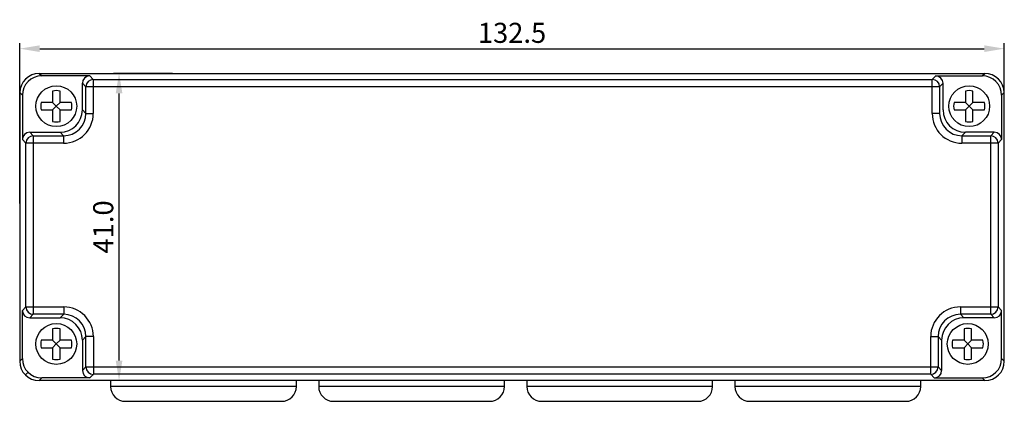
# Model space of a CAD drawing. Units: millimetres. Extents: x 452 to 2235, y 3151 to 4535.
# Drawn here: x 588 to 720, y 3711 to 3762 of the extents above; entities that cross this region are included whole.
import ezdxf

# ---------------------------------------------------------------- set-up
doc = ezdxf.new("R2010")
doc.units = ezdxf.units.MM
doc.header["$PDSIZE"] = -5
doc.layers.get('Defpoints').update_dxf_attribs({"lineweight": 18})
doc.layers.add('DIM', color=3, linetype='Continuous', lineweight=13)
doc.layers.add('DWG', color=7, linetype='Continuous', lineweight=30)
doc.styles.get("Standard").update_dxf_attribs({"font": 'arial.ttf'})
doc.dimstyles.new('YanXiu', dxfattribs={"dimscale": 10, "dimtxt": 0.18, "dimasz": 0.18, "dimexe": 0.05, "dimexo": 0, "dimgap": 0.05, "dimtad": 1, "dimzin": 0, "dimdsep": 46, "dimtxsty": 'Standard', "dimcen": 0.05, "dimdle": 0.36, "dimclrd": 256, "dimclre": 256, "dimclrt": 4, "dimazin": 0, "dimtfac": 1, "dimtmove": 0, "dimatfit": 3, "dimfxl": 1, "dimtolj": 1, "dimarcsym": 0})

# ---------------------------------------------------------------- blocks, each defined once
blk = doc.blocks.new('*X17')
at = {"layer": 'Defpoints', "color": 0, "transparency": 16777216}
for p in [(720.07, 3758.58), (720.07, 3738.46), (587.6, 3737.74)]:
    blk.add_point(p, dxfattribs=at)
at = {"layer": 'DIM', "linetype": 'Continuous', "lineweight": -2, "transparency": 16777216}
for p, q in [((587.6, 3737.74), (587.6, 3759.33)), ((590.3, 3758.58), (717.37, 3758.58)), ((720.07, 3738.46), (720.07, 3759.33))]:
    blk.add_line(p, q, dxfattribs=at)
at = {"layer": 'DIM', "transparency": 16777216}
for points in [[(590.3, 3759.03), (590.3, 3758.13), (587.6, 3758.58)], [(717.37, 3759.03), (717.37, 3758.13), (720.07, 3758.58)]]:
    blk.add_solid(points, dxfattribs=at)
at = {"layer": 'DIM', "color": 4, "transparency": 16777216, "insert": (653.84, 3760.71), "char_height": 2.7, "width": 13.5, "attachment_point": 5}
blk.add_mtext('\\A1;132.5', dxfattribs=at)
blk = doc.blocks.new('*X18')
at = {"layer": 'Defpoints', "color": 0, "transparency": 16777216}
for p in [(600.97, 3755.25), (608.15, 3755.25), (608.15, 3713.92)]:
    blk.add_point(p, dxfattribs=at)
at = {"layer": 'DIM', "linetype": 'Continuous', "lineweight": -2, "transparency": 16777216}
for p, q in [((608.15, 3755.25), (600.22, 3755.25)), ((600.97, 3716.62), (600.97, 3752.55)), ((608.15, 3713.92), (600.22, 3713.92))]:
    blk.add_line(p, q, dxfattribs=at)
at = {"layer": 'DIM', "transparency": 16777216}
for points in [[(600.52, 3752.55), (601.42, 3752.55), (600.97, 3755.25)], [(600.52, 3716.62), (601.42, 3716.62), (600.97, 3713.92)]]:
    blk.add_solid(points, dxfattribs=at)
at = {"layer": 'DIM', "color": 4, "transparency": 16777216, "insert": (598.84, 3734.59), "char_height": 2.7, "width": 10.4143, "attachment_point": 5, "rotation": 90}
blk.add_mtext('\\A1;41.0', dxfattribs=at)

msp = doc.modelspace()

# ---------------------------------------------------------------- linework, layer by layer
at = {"layer": 'DWG'}
for p, q in [((590.226, 3755.246), (590.559, 3754.914)), ((590.226, 3755.246), (717.449, 3755.246)), ((597.026, 3754.914), (590.559, 3754.914)), ((597.026, 3754.914), (597.502, 3754.438)), ((597.502, 3754.438), (710.373, 3754.438)), ((597.502, 3754.438), (597.502, 3753.443)), ((710.373, 3754.438), (710.849, 3754.914)), ((710.373, 3753.443), (710.373, 3754.438)), ((710.849, 3754.914), (717.117, 3754.914)), ((717.117, 3754.914), (717.449, 3755.246)), ((596.508, 3753.443), (596.032, 3753.919)), ((596.032, 3750.335), (596.032, 3753.919)), ((596.508, 3749.859), (596.508, 3753.443)), ((597.502, 3753.443), (596.508, 3753.443)), ((710.373, 3753.443), (597.502, 3753.443)), ((597.502, 3753.443), (597.502, 3749.859)), ((710.373, 3749.859), (710.373, 3753.443)), ((711.368, 3753.443), (710.373, 3753.443)), ((711.844, 3753.919), (711.368, 3753.443)), ((711.368, 3753.443), (711.368, 3749.859)), ((711.844, 3750.335), (711.844, 3753.919)), ((587.601, 3752.668), (587.601, 3716.523)), ((587.606, 3752.668), (587.601, 3752.668)), ((587.96, 3752.315), (587.606, 3752.668)), ((587.606, 3752.668), (587.627, 3752.668)), ((587.96, 3752.315), (587.96, 3746.342)), ((592.027, 3752.881), (592.027, 3751.341)), ((593.027, 3751.341), (593.027, 3752.881)), ((714.848, 3752.881), (714.848, 3751.341)), ((715.848, 3751.341), (715.848, 3752.881)), ((720.075, 3752.673), (719.716, 3752.315)), ((719.716, 3752.315), (719.716, 3746.342)), ((720.048, 3752.673), (720.075, 3752.673)), ((720.075, 3716.523), (720.075, 3752.673)), ((592.027, 3751.341), (590.487, 3751.341)), ((590.487, 3750.341), (592.027, 3750.341)), ((592.527, 3750.841), (592.027, 3751.341)), ((592.027, 3750.341), (592.527, 3750.841)), ((592.027, 3750.341), (592.027, 3748.802)), ((592.527, 3750.841), (593.027, 3751.341)), ((593.027, 3750.341), (592.527, 3750.841)), ((594.567, 3751.341), (593.027, 3751.341)), ((593.027, 3750.341), (594.567, 3750.341)), ((593.027, 3748.802), (593.027, 3750.341)), ((596.032, 3750.335), (596.508, 3749.859)), ((714.848, 3751.341), (713.309, 3751.341)), ((713.309, 3750.341), (714.848, 3750.341)), ((715.348, 3750.841), (714.848, 3751.341)), ((714.848, 3750.341), (715.348, 3750.841)), ((714.848, 3750.341), (714.848, 3748.802)), ((715.348, 3750.841), (715.848, 3751.341)), ((715.848, 3750.341), (715.348, 3750.841)), ((717.388, 3751.341), (715.848, 3751.341)), ((715.848, 3750.341), (717.388, 3750.341)), ((715.848, 3748.802), (715.848, 3750.341)), ((596.508, 3749.859), (597.502, 3749.859)), ((711.368, 3749.859), (710.373, 3749.859)), ((588.954, 3747.336), (589.43, 3746.86)), ((588.954, 3747.336), (593.033, 3747.336)), ((589.43, 3746.86), (593.509, 3746.86)), ((589.43, 3746.86), (589.43, 3745.866)), ((593.509, 3746.86), (593.033, 3747.336)), ((593.509, 3746.86), (593.509, 3745.866)), ((714.367, 3746.86), (714.843, 3747.336)), ((714.367, 3746.86), (718.245, 3746.86)), ((714.367, 3746.86), (714.367, 3745.866)), ((718.721, 3747.336), (714.843, 3747.336)), ((718.245, 3746.86), (718.721, 3747.336)), ((718.245, 3745.866), (718.245, 3746.86)), ((588.436, 3745.866), (587.96, 3746.342)), ((588.436, 3723.831), (588.436, 3745.866)), ((589.43, 3745.866), (588.436, 3745.866)), ((593.509, 3745.866), (589.43, 3745.866)), ((589.43, 3745.866), (589.43, 3723.831)), ((718.245, 3745.866), (714.367, 3745.866)), ((718.245, 3723.831), (718.245, 3745.866)), ((719.24, 3745.866), (718.245, 3745.866)), ((719.716, 3746.342), (719.24, 3745.866)), ((719.24, 3745.866), (719.24, 3723.831)), ((587.96, 3723.354), (588.436, 3723.831)), ((587.96, 3716.882), (587.96, 3723.354)), ((588.436, 3723.831), (589.43, 3723.831)), ((589.43, 3722.836), (588.954, 3722.36)), ((589.43, 3723.831), (593.519, 3723.831)), ((589.43, 3723.831), (589.43, 3722.836)), ((593.519, 3722.836), (589.43, 3722.836)), ((593.519, 3722.836), (593.043, 3722.36)), ((593.519, 3723.831), (593.519, 3722.836)), ((714.167, 3723.831), (718.245, 3723.831)), ((714.167, 3723.831), (714.167, 3722.836)), ((718.245, 3722.836), (714.167, 3722.836)), ((714.167, 3722.836), (714.643, 3722.36)), ((718.245, 3722.836), (718.245, 3723.831)), ((718.245, 3723.831), (719.24, 3723.831)), ((718.721, 3722.36), (718.245, 3722.836)), ((719.24, 3723.831), (719.716, 3723.354)), ((719.716, 3716.882), (719.716, 3723.354)), ((588.954, 3722.36), (593.043, 3722.36)), ((718.721, 3722.36), (714.643, 3722.36)), ((592.027, 3720.885), (592.027, 3719.345)), ((593.027, 3719.345), (593.027, 3720.885)), ((714.659, 3720.885), (714.659, 3719.345)), ((715.659, 3719.345), (715.659, 3720.885)), ((592.027, 3719.345), (590.487, 3719.345)), ((592.527, 3718.845), (592.027, 3719.345)), ((592.027, 3718.345), (592.527, 3718.845)), ((592.527, 3718.845), (593.027, 3719.345)), ((593.027, 3718.345), (592.527, 3718.845)), ((594.567, 3719.345), (593.027, 3719.345)), ((596.042, 3719.361), (596.518, 3719.837)), ((596.042, 3719.361), (596.042, 3715.277)), ((596.518, 3715.753), (596.518, 3719.837)), ((597.512, 3719.837), (596.518, 3719.837)), ((597.512, 3719.837), (597.512, 3715.753)), ((710.173, 3715.753), (710.173, 3719.837)), ((710.173, 3719.837), (711.168, 3719.837)), ((711.168, 3719.837), (711.168, 3715.753)), ((711.644, 3719.361), (711.168, 3719.837)), ((711.644, 3719.361), (711.644, 3715.277)), ((714.659, 3719.345), (713.119, 3719.345)), ((715.159, 3718.845), (714.659, 3719.345)), ((714.659, 3718.345), (715.159, 3718.845)), ((715.159, 3718.845), (715.659, 3719.345)), ((715.659, 3718.345), (715.159, 3718.845)), ((717.198, 3719.345), (715.659, 3719.345)), ((590.487, 3718.345), (592.027, 3718.345)), ((592.027, 3718.345), (592.027, 3716.805)), ((593.027, 3718.345), (594.567, 3718.345)), ((593.027, 3716.805), (593.027, 3718.345)), ((713.119, 3718.345), (714.659, 3718.345)), ((714.659, 3718.345), (714.659, 3716.805)), ((715.659, 3716.805), (715.659, 3718.345)), ((715.659, 3718.345), (717.198, 3718.345)), ((587.601, 3716.523), (587.96, 3716.882)), ((719.716, 3716.882), (720.075, 3716.523)), ((588.362, 3714.685), (588.721, 3715.044)), ((596.042, 3715.277), (596.518, 3715.753)), ((596.518, 3715.753), (597.512, 3715.753)), ((597.512, 3714.759), (597.036, 3714.283)), ((597.512, 3715.753), (710.173, 3715.753)), ((597.512, 3715.753), (597.512, 3714.759)), ((710.173, 3714.759), (597.512, 3714.759)), ((710.173, 3715.753), (711.168, 3715.753)), ((710.173, 3714.759), (710.173, 3715.753)), ((710.649, 3714.283), (710.173, 3714.759)), ((711.168, 3715.753), (711.644, 3715.277)), ((590.559, 3714.283), (590.2, 3713.924)), ((717.475, 3713.924), (590.2, 3713.924)), ((597.036, 3714.283), (590.559, 3714.283)), ((599.83, 3713.924), (599.83, 3713.129)), ((624.83, 3713.129), (624.83, 3713.924)), ((627.83, 3713.924), (627.83, 3713.129)), ((652.83, 3713.129), (652.83, 3713.924)), ((655.83, 3713.924), (655.83, 3713.129)), ((680.83, 3713.129), (680.83, 3713.924)), ((683.83, 3713.924), (683.83, 3713.129)), ((708.83, 3713.129), (708.83, 3713.924)), ((710.649, 3714.283), (717.117, 3714.283)), ((717.475, 3713.924), (717.117, 3714.283)), ((624.83, 3713.129), (599.83, 3713.129)), ((652.83, 3713.129), (627.83, 3713.129)), ((680.83, 3713.129), (655.83, 3713.129)), ((708.83, 3713.129), (683.83, 3713.129)), ((601.83, 3711.129), (622.83, 3711.129)), ((629.83, 3711.129), (650.83, 3711.129)), ((657.83, 3711.129), (678.83, 3711.129)), ((685.83, 3711.129), (706.83, 3711.129))]:
    msp.add_line(p, q, dxfattribs=at)
for centre in [(592.527, 3750.841), (715.348, 3750.841), (592.527, 3718.845), (715.159, 3718.845)]:
    msp.add_circle(centre, 2.75, dxfattribs=at)
for centre, radius, start, end in [((592.527, 3750.841), 2.1, 76.22585, 103.77415), ((715.348, 3750.841), 2.1, 76.22585, 103.77415), ((592.527, 3750.841), 2.1, 166.22585, 193.77415), ((592.527, 3750.841), 2.1, 346.22585, 13.77415), ((715.348, 3750.841), 2.1, 166.22585, 193.77415), ((715.348, 3750.841), 2.1, 346.22585, 13.77415), ((592.527, 3750.841), 2.1, 256.22585, 283.77415), ((715.348, 3750.841), 2.1, 256.22585, 283.77415), ((592.527, 3718.845), 2.1, 76.22585, 103.77415), ((715.159, 3718.845), 2.1, 76.22585, 103.77415), ((592.527, 3718.845), 2.1, 166.22585, 193.77415), ((592.527, 3718.845), 2.1, 346.22585, 13.77415), ((715.159, 3718.845), 2.1, 166.22585, 193.77415), ((715.159, 3718.845), 2.1, 346.22585, 13.77415), ((592.527, 3718.845), 2.1, 256.22585, 283.77415), ((715.159, 3718.845), 2.1, 256.22585, 283.77415), ((601.83, 3713.129), 2, 180, 270), ((622.83, 3713.129), 2, 270, 360), ((629.83, 3713.129), 2, 180, 270), ((650.83, 3713.129), 2, 270, 360), ((657.83, 3713.129), 2, 180, 270), ((678.83, 3713.129), 2, 270, 360), ((685.83, 3713.129), 2, 180, 270), ((706.83, 3713.129), 2, 270, 360)]:
    msp.add_arc(centre, radius, start, end, dxfattribs=at)
for centre, major_axis, ratio, start_param, end_param in [((590.228, 3752.645), (-1.84, 1.84), 0.999315, 5.4981298, 7.0601878), ((590.561, 3752.313), (-1.84, 1.84), 0.999315, 5.4981298, 7.0682409), ((597.027, 3753.918), (0.704, -0.704), 0.999315, 2.3565371, 3.9266482), ((597.502, 3753.443), (0.704, 0.704), 0.999315, 0.7857408, 2.3558519), ((710.373, 3753.443), (0.704, -0.704), 0.999315, 0.7857408, 2.3558519), ((710.848, 3753.918), (-0.704, -0.704), 0.999315, 2.3565371, 3.9266482), ((717.115, 3752.313), (-1.84, -1.84), 0.999315, 2.3565371, 3.9266482), ((717.447, 3752.645), (-1.84, -1.84), 0.999315, 2.3666038, 3.9266482), ((593.031, 3750.338), (2.123, -2.123), 0.999315, 5.4981298, 7.0682409), ((714.845, 3750.338), (-2.123, -2.123), 0.999315, 5.4981298, 7.0682409), ((593.506, 3749.862), (2.124, -2.124), 0.9988613, 5.4981298, 7.0682409), ((593.506, 3749.862), (2.827, -2.827), 0.999315, 5.4981298, 7.0682409), ((714.369, 3749.862), (-2.827, -2.827), 0.999315, 5.4981298, 7.0682409), ((714.369, 3749.862), (-2.124, -2.124), 0.9988613, 5.4981298, 7.0682409), ((588.955, 3746.341), (0.704, -0.704), 0.999315, 2.3565371, 3.9266482), ((589.43, 3745.866), (0.704, 0.704), 0.999315, 0.7857408, 2.3558519), ((718.245, 3745.866), (0.704, -0.704), 0.999315, 0.7857408, 2.3558519), ((718.72, 3746.341), (-0.704, -0.704), 0.999315, 2.3565371, 3.9266482), ((588.955, 3723.355), (0.704, 0.704), 0.999315, 2.3565371, 3.9266482), ((589.43, 3723.831), (-0.704, 0.704), 0.999315, 0.7857408, 2.3558519), ((593.516, 3719.834), (2.827, 2.827), 0.999315, 5.4981298, 7.0682409), ((593.516, 3719.834), (-2.124, -2.124), 0.9988613, 2.3565371, 3.9266482), ((714.17, 3719.834), (-2.827, 2.827), 0.999315, 5.4981298, 7.0682409), ((714.17, 3719.834), (2.124, -2.124), 0.9988613, 2.3565371, 3.9266482), ((718.245, 3723.831), (-0.704, -0.704), 0.999315, 0.7857408, 2.3558519), ((718.72, 3723.355), (-0.704, 0.704), 0.999315, 2.3565371, 3.9266482), ((593.041, 3719.359), (2.123, 2.123), 0.999315, 5.4981298, 7.0682409), ((714.645, 3719.359), (-2.123, 2.123), 0.999315, 5.4981298, 7.0682409), ((590.202, 3716.525), (-1.84, -1.84), 0.999315, 5.4981298, 7.0682409), ((590.56, 3716.883), (-1.84, -1.84), 0.999315, 5.4981298, 7.0682409), ((717.115, 3716.883), (-1.84, 1.84), 0.999315, 2.3565371, 3.9266482), ((717.474, 3716.525), (-1.84, 1.84), 0.999315, 2.3565371, 3.9266482), ((597.037, 3715.278), (0.704, 0.704), 0.999315, 2.3565371, 3.9266482), ((597.512, 3715.753), (-0.704, 0.704), 0.999315, 0.7857408, 2.3558519), ((710.173, 3715.753), (-0.704, -0.704), 0.999315, 0.7857408, 2.3558519), ((710.649, 3715.278), (-0.704, 0.704), 0.999315, 2.3565371, 3.9266482)]:
    msp.add_ellipse(centre, major_axis=major_axis, ratio=ratio, start_param=start_param, end_param=end_param, dxfattribs=at)

# ---------------------------------------------------------------- dimensions: what is measured, and where the dimension line sits
at = {"layer": 'DIM', "color": 3}
dim = msp.add_linear_dim(base=(720.075, 3758.579), p1=(587.601, 3737.742), p2=(720.075, 3738.456), text='132.5', dimstyle='YanXiu', override={"dimscale": 15, "dimsah": 1, "dimtzin": 0, "dimarcsym": 1}, dxfattribs=at)
dim.commit()
dim.dimension.update_dxf_attribs({"geometry": '*X17', "text_midpoint": (653.838, 3760.708)})
dim = msp.add_linear_dim(base=(600.965, 3755.246), p1=(608.154, 3713.924), p2=(608.154, 3755.246), angle=90, text='41.0', dimstyle='YanXiu', override={"dimscale": 15, "dimsah": 1, "dimtzin": 0, "dimarcsym": 1}, dxfattribs=at)
dim.commit()
dim.dimension.update_dxf_attribs({"geometry": '*X18', "text_midpoint": (598.837, 3734.585)})

doc.saveas('drawing.dxf')
